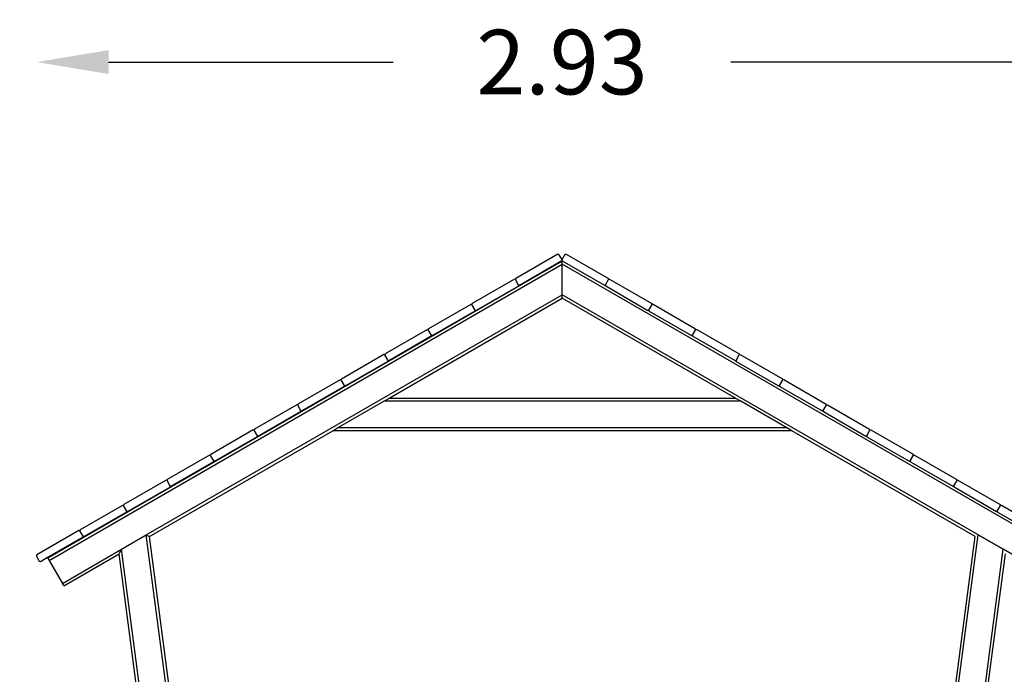
# Model space of a CAD drawing. Units: millimetres. Extents: x 11405 to 18550, y -1645 to 7537.
# Drawn here: x 13321 to 16063, y 5713 to 7537 of the extents above; entities that cross this region are included whole.
import ezdxf

# ---------------------------------------------------------------- set-up
doc = ezdxf.new("R2010")
doc.units = ezdxf.units.MM
doc.layers.add('Strefa bezpieczna', color=8, linetype='Continuous')
doc.dimstyles.get("Standard").update_dxf_attribs({"dimtxt": 180, "dimasz": 200, "dimexe": 0.18, "dimexo": 0.0625, "dimgap": 200, "dimtad": 0, "dimtih": 1, "dimtoh": 1, "dimlfac": 0.001, "dimzin": 0, "dimdsep": 46, "dimtxsty": 'Standard', "dimcen": 0.09, "dimse1": 1, "dimse2": 1, "dimadec": 0, "dimazin": 0, "dimtfac": 1, "dimtdec": 4, "dimtofl": 0, "dimtmove": 0, "dimatfit": 3, "dimfxl": 1, "dimtolj": 1, "dimtzin": 0, "dimarcsym": 0})

# ---------------------------------------------------------------- blocks, each defined once
blk = doc.blocks.new('*D117')
at = {"layer": 'Defpoints', "color": 0}
for p in [(14820.2, 6883.9), (12532, 4278.7), (14832.2, 4278.7)]:
    blk.add_point(p, dxfattribs=at)
at = {"layer": 'Strefa bezpieczna', "color": 0, "lineweight": -2}
for p, q in [((12532, 6683.9), (12532, 5871.3)), ((12532, 4478.7), (12532, 5291.3))]:
    blk.add_line(p, q, dxfattribs=at)
at = {"layer": 'Strefa bezpieczna', "color": 0}
for points in [[(12565.3, 6683.9), (12498.6, 6683.9), (12532, 6883.9)], [(12498.6, 4478.7), (12565.3, 4478.7), (12532, 4278.7)]]:
    blk.add_solid(points, dxfattribs=at)
at = {"layer": 'Strefa bezpieczna', "color": 0, "insert": (12532, 5581.3), "char_height": 180, "attachment_point": 5}
blk.add_mtext('\\A1;2.61', dxfattribs=at)
blk = doc.blocks.new('*D121')
at = {"layer": 'Defpoints', "color": 0}
for p in [(16294.3, 7418.9), (13368.7, 6045.9), (16294.3, 6046.1)]:
    blk.add_point(p, dxfattribs=at)
at = {"layer": 'Strefa bezpieczna', "color": 0, "lineweight": -2}
for p, q in [((13568.7, 7418.9), (14361.5, 7418.9)), ((16094.3, 7418.9), (15301.5, 7418.9))]:
    blk.add_line(p, q, dxfattribs=at)
at = {"layer": 'Strefa bezpieczna', "color": 0}
for points in [[(13568.7, 7452.3), (13568.7, 7385.6), (13368.7, 7418.9)], [(16094.3, 7385.6), (16094.3, 7452.3), (16294.3, 7418.9)]]:
    blk.add_solid(points, dxfattribs=at)
at = {"layer": 'Strefa bezpieczna', "color": 0, "insert": (14831.5, 7418.9), "char_height": 180, "attachment_point": 5}
blk.add_mtext('\\A1;2.93', dxfattribs=at)

msp = doc.modelspace()

# ---------------------------------------------------------------- linework, layer by layer
for p, q in [((14820.191, 6883.9), (14702.412, 6815.9)), ((14822.923, 6883.168), (14820.191, 6883.9)), ((14831.45, 6868.4), (14822.923, 6883.168)), ((14831.45, 6868.4), (14840.11, 6883.4)), ((14840.11, 6883.4), (14842.842, 6884.132)), ((14842.842, 6884.132), (14960.621, 6816.132)), ((13399.523, 6037.738), (14832.181, 6864.884)), ((13403.248, 6030.651), (14832.181, 6855.646)), ((14831.191, 6864.847), (14713.412, 6796.847)), ((14831.11, 6867.811), (14831.45, 6868.4)), ((14831.191, 6864.847), (14831.223, 6864.967)), ((14831.223, 6864.967), (14831.548, 6866.177)), ((14831.223, 6864.967), (14831.785, 6865.292)), ((14831.923, 6867.579), (14831.45, 6868.4)), ((14831.548, 6866.177), (14831.718, 6866.811)), ((14831.548, 6866.177), (14831.785, 6865.292)), ((14831.785, 6865.292), (14831.842, 6865.079)), ((14831.842, 6865.079), (14832.181, 6864.884)), ((14832.181, 6855.646), (14832.181, 6864.884)), ((14832.181, 6864.884), (14949.621, 6797.079)), ((14832.181, 6770.198), (14832.181, 6855.646)), ((16261.114, 6030.651), (14832.181, 6855.646)), ((14698.948, 6813.9), (14581.168, 6745.9)), ((14701.68, 6813.168), (14698.948, 6813.9)), ((14702.412, 6815.9), (14701.68, 6813.168)), ((14710.68, 6797.579), (14701.68, 6813.168)), ((14952.353, 6797.811), (14961.353, 6813.4)), ((14960.621, 6816.132), (14961.353, 6813.4)), ((14961.353, 6813.4), (14964.085, 6814.132)), ((14964.085, 6814.132), (15081.865, 6746.132)), ((14709.948, 6794.847), (14592.168, 6726.847)), ((14709.948, 6794.847), (14709.98, 6794.967)), ((14709.98, 6794.967), (14710.68, 6797.579)), ((14709.98, 6794.967), (14713.292, 6796.879)), ((14713.292, 6796.879), (14710.68, 6797.579)), ((14713.412, 6796.847), (14713.292, 6796.879)), ((14949.621, 6797.079), (14950.374, 6797.281)), ((14953.085, 6795.079), (14949.621, 6797.079)), ((14950.374, 6797.281), (14952.353, 6797.811)), ((14952.884, 6795.832), (14950.374, 6797.281)), ((14952.353, 6797.811), (14952.884, 6795.832)), ((14952.884, 6795.832), (14953.085, 6795.079)), ((14953.085, 6795.079), (15070.865, 6727.079)), ((13673.891, 6101.459), (14832.181, 6770.198)), ((14349.907, 6482.52), (14832.181, 6760.961)), ((14581.168, 6745.9), (14580.436, 6743.168)), ((14832.181, 6760.961), (14832.181, 6770.198)), ((15990.393, 6101.504), (14832.181, 6770.198)), ((15314.455, 6482.52), (14832.181, 6760.961)), ((15081.865, 6746.132), (15082.597, 6743.4)), ((14577.704, 6743.9), (14459.925, 6675.9)), ((14588.704, 6724.847), (14470.925, 6656.847)), ((14580.436, 6743.168), (14577.704, 6743.9)), ((14589.436, 6727.579), (14580.436, 6743.168)), ((14588.704, 6724.847), (14588.736, 6724.967)), ((14588.736, 6724.967), (14589.436, 6727.579)), ((14588.736, 6724.967), (14592.048, 6726.879)), ((14592.048, 6726.879), (14589.436, 6727.579)), ((14592.168, 6726.847), (14592.048, 6726.879)), ((15070.865, 6727.079), (15071.618, 6727.281)), ((15074.329, 6725.079), (15070.865, 6727.079)), ((15071.618, 6727.281), (15073.597, 6727.811)), ((15074.127, 6725.832), (15071.618, 6727.281)), ((15073.597, 6727.811), (15082.597, 6743.4)), ((15073.597, 6727.811), (15074.127, 6725.832)), ((15074.127, 6725.832), (15074.329, 6725.079)), ((15074.329, 6725.079), (15192.108, 6657.079)), ((15082.597, 6743.4), (15085.329, 6744.132)), ((15085.329, 6744.132), (15203.108, 6676.132)), ((14456.461, 6673.9), (14338.681, 6605.9)), ((14459.193, 6673.168), (14456.461, 6673.9)), ((14459.925, 6675.9), (14459.193, 6673.168)), ((14468.193, 6657.579), (14459.193, 6673.168)), ((15194.841, 6657.811), (15203.841, 6673.4)), ((15203.108, 6676.132), (15203.841, 6673.4)), ((15203.841, 6673.4), (15206.573, 6674.132)), ((15206.573, 6674.132), (15324.352, 6606.132)), ((14467.461, 6654.847), (14349.681, 6586.847)), ((14467.461, 6654.847), (14467.493, 6654.967)), ((14467.493, 6654.967), (14468.193, 6657.579)), ((14467.493, 6654.967), (14470.805, 6656.879)), ((14470.805, 6656.879), (14468.193, 6657.579)), ((14470.925, 6656.847), (14470.805, 6656.879)), ((15192.108, 6657.079), (15192.861, 6657.281)), ((15195.573, 6655.079), (15192.108, 6657.079)), ((15192.861, 6657.281), (15194.841, 6657.811)), ((15195.371, 6655.832), (15192.861, 6657.281)), ((15194.841, 6657.811), (15195.371, 6655.832)), ((15195.371, 6655.832), (15195.573, 6655.079)), ((15195.573, 6655.079), (15313.352, 6587.079)), ((14335.217, 6603.9), (14217.438, 6535.9)), ((14346.217, 6584.847), (14228.438, 6516.847)), ((14337.949, 6603.168), (14335.217, 6603.9)), ((14338.681, 6605.9), (14337.949, 6603.168)), ((14346.949, 6587.579), (14337.949, 6603.168)), ((14346.217, 6584.847), (14346.249, 6584.967)), ((14346.249, 6584.967), (14346.949, 6587.579)), ((14346.249, 6584.967), (14349.561, 6586.879)), ((14349.561, 6586.879), (14346.949, 6587.579)), ((14349.681, 6586.847), (14349.561, 6586.879)), ((15313.352, 6587.079), (15314.105, 6587.281)), ((15316.816, 6585.079), (15313.352, 6587.079)), ((15314.105, 6587.281), (15316.084, 6587.811)), ((15316.614, 6585.832), (15314.105, 6587.281)), ((15316.084, 6587.811), (15325.084, 6603.4)), ((15316.084, 6587.811), (15316.614, 6585.832)), ((15316.614, 6585.832), (15316.816, 6585.079)), ((15316.816, 6585.079), (15434.596, 6517.079)), ((15324.352, 6606.132), (15325.084, 6603.4)), ((15325.084, 6603.4), (15327.816, 6604.132)), ((15327.816, 6604.132), (15445.596, 6536.132)), ((14213.973, 6533.9), (14096.194, 6465.9)), ((14216.706, 6533.168), (14213.973, 6533.9)), ((14217.438, 6535.9), (14216.706, 6533.168)), ((14225.706, 6517.579), (14216.706, 6533.168)), ((15437.328, 6517.811), (15446.328, 6533.4)), ((15445.596, 6536.132), (15446.328, 6533.4)), ((15446.328, 6533.4), (15449.06, 6534.132)), ((15449.06, 6534.132), (15566.839, 6466.132)), ((14224.973, 6514.847), (14107.194, 6446.847)), ((14224.973, 6514.847), (14225.006, 6514.967)), ((14225.006, 6514.967), (14225.706, 6517.579)), ((14225.006, 6514.967), (14228.318, 6516.879)), ((14228.318, 6516.879), (14225.706, 6517.579)), ((14228.438, 6516.847), (14228.318, 6516.879)), ((15434.596, 6517.079), (15435.349, 6517.281)), ((15438.06, 6515.079), (15434.596, 6517.079)), ((15435.349, 6517.281), (15437.328, 6517.811)), ((15437.858, 6515.832), (15435.349, 6517.281)), ((15437.328, 6517.811), (15437.858, 6515.832)), ((15437.858, 6515.832), (15438.06, 6515.079)), ((15438.06, 6515.079), (15555.839, 6447.079)), ((14206.776, 6399.883), (14334.948, 6473.883)), ((14334.948, 6473.883), (14348.805, 6481.883)), ((15329.414, 6473.883), (14334.948, 6473.883)), ((14348.805, 6481.883), (14349.907, 6482.52)), ((15315.557, 6481.883), (14348.805, 6481.883)), ((14349.907, 6482.52), (15314.455, 6482.52)), ((15315.557, 6481.883), (15314.455, 6482.52)), ((15329.414, 6473.883), (15315.557, 6481.883)), ((15457.585, 6399.883), (15329.414, 6473.883)), ((14092.73, 6463.9), (13974.95, 6395.9)), ((14103.73, 6444.847), (13985.95, 6376.847)), ((14095.462, 6463.168), (14092.73, 6463.9)), ((14096.194, 6465.9), (14095.462, 6463.168)), ((14104.462, 6447.579), (14095.462, 6463.168)), ((14103.73, 6444.847), (14103.762, 6444.967)), ((14103.762, 6444.967), (14104.462, 6447.579)), ((14103.762, 6444.967), (14107.074, 6446.879)), ((14107.074, 6446.879), (14104.462, 6447.579)), ((14107.194, 6446.847), (14107.074, 6446.879)), ((15555.839, 6447.079), (15556.592, 6447.281)), ((15559.303, 6445.079), (15555.839, 6447.079)), ((15556.592, 6447.281), (15558.571, 6447.811)), ((15559.101, 6445.832), (15556.592, 6447.281)), ((15558.571, 6447.811), (15567.571, 6463.4)), ((15558.571, 6447.811), (15559.101, 6445.832)), ((15559.101, 6445.832), (15559.303, 6445.079)), ((15559.303, 6445.079), (15677.083, 6377.079)), ((15566.839, 6466.132), (15567.571, 6463.4)), ((15567.571, 6463.4), (15570.303, 6464.132)), ((15570.303, 6464.132), (15688.083, 6396.132)), ((13682.52, 6097.204), (14192.92, 6391.883)), ((13971.486, 6393.9), (13853.707, 6325.9)), ((13974.218, 6393.168), (13971.486, 6393.9)), ((13974.95, 6395.9), (13974.218, 6393.168)), ((13983.218, 6377.579), (13974.218, 6393.168)), ((14192.92, 6391.883), (14206.776, 6399.883)), ((15471.442, 6391.883), (14192.92, 6391.883)), ((15457.585, 6399.883), (14206.776, 6399.883)), ((15471.442, 6391.883), (15457.585, 6399.883)), ((15981.764, 6097.249), (15471.442, 6391.883)), ((15679.815, 6377.811), (15688.815, 6393.4)), ((15688.083, 6396.132), (15688.815, 6393.4)), ((15688.815, 6393.4), (15691.547, 6394.132)), ((15691.547, 6394.132), (15809.326, 6326.132)), ((13982.486, 6374.847), (13864.707, 6306.847)), ((13982.486, 6374.847), (13982.519, 6374.967)), ((13982.519, 6374.967), (13983.218, 6377.579)), ((13982.519, 6374.967), (13985.83, 6376.879)), ((13985.83, 6376.879), (13983.218, 6377.579)), ((13985.95, 6376.847), (13985.83, 6376.879)), ((15677.083, 6377.079), (15677.836, 6377.281)), ((15680.547, 6375.079), (15677.083, 6377.079)), ((15677.836, 6377.281), (15679.815, 6377.811)), ((15680.345, 6375.832), (15677.836, 6377.281)), ((15679.815, 6377.811), (15680.345, 6375.832)), ((15680.345, 6375.832), (15680.547, 6375.079)), ((15680.547, 6375.079), (15798.326, 6307.079)), ((13850.243, 6323.9), (13732.463, 6255.9)), ((13852.975, 6323.168), (13850.243, 6323.9)), ((13853.707, 6325.9), (13852.975, 6323.168)), ((13861.975, 6307.579), (13852.975, 6323.168)), ((13861.275, 6304.967), (13861.975, 6307.579)), ((13861.275, 6304.967), (13864.587, 6306.879)), ((13864.587, 6306.879), (13861.975, 6307.579)), ((13864.707, 6306.847), (13864.587, 6306.879)), ((15798.326, 6307.079), (15799.079, 6307.281)), ((15801.79, 6305.079), (15798.326, 6307.079)), ((15799.079, 6307.281), (15801.058, 6307.811)), ((15801.589, 6305.832), (15799.079, 6307.281)), ((15801.058, 6307.811), (15810.058, 6323.4)), ((15801.058, 6307.811), (15801.589, 6305.832)), ((15801.589, 6305.832), (15801.79, 6305.079)), ((15809.326, 6326.132), (15810.058, 6323.4)), ((15810.058, 6323.4), (15812.79, 6324.132)), ((15812.79, 6324.132), (15930.57, 6256.132)), ((13861.243, 6304.847), (13743.463, 6236.847)), ((13861.243, 6304.847), (13861.275, 6304.967)), ((15801.79, 6305.079), (15919.57, 6237.079)), ((13728.999, 6253.9), (13611.22, 6185.9)), ((13731.731, 6253.168), (13728.999, 6253.9)), ((13732.463, 6255.9), (13731.731, 6253.168)), ((13740.731, 6237.579), (13731.731, 6253.168)), ((15922.302, 6237.811), (15931.302, 6253.4)), ((15930.57, 6256.132), (15931.302, 6253.4)), ((15931.302, 6253.4), (15934.034, 6254.132)), ((15934.034, 6254.132), (16051.813, 6186.132)), ((13739.999, 6234.847), (13622.22, 6166.847)), ((13739.999, 6234.847), (13740.031, 6234.967)), ((13740.031, 6234.967), (13740.731, 6237.579)), ((13740.031, 6234.967), (13743.343, 6236.879)), ((13743.343, 6236.879), (13740.731, 6237.579)), ((13743.463, 6236.847), (13743.343, 6236.879)), ((15919.57, 6237.079), (15920.323, 6237.281)), ((15923.034, 6235.079), (15919.57, 6237.079)), ((15920.323, 6237.281), (15922.302, 6237.811)), ((15922.832, 6235.832), (15920.323, 6237.281)), ((15922.302, 6237.811), (15922.832, 6235.832)), ((15922.832, 6235.832), (15923.034, 6235.079)), ((15923.034, 6235.079), (16040.813, 6167.079)), ((13607.756, 6183.9), (13489.976, 6115.9)), ((13610.488, 6183.168), (13607.756, 6183.9)), ((13611.22, 6185.9), (13610.488, 6183.168)), ((13619.488, 6167.579), (13610.488, 6183.168)), ((16043.545, 6167.811), (16052.545, 6183.4)), ((16051.813, 6186.132), (16052.545, 6183.4)), ((16052.545, 6183.4), (16055.277, 6184.132)), ((16055.277, 6184.132), (16173.057, 6116.132)), ((13618.756, 6164.847), (13500.976, 6096.847)), ((13618.756, 6164.847), (13618.788, 6164.967)), ((13618.788, 6164.967), (13619.488, 6167.579)), ((13618.788, 6164.967), (13622.1, 6166.879)), ((13622.1, 6166.879), (13619.488, 6167.579)), ((13622.22, 6166.847), (13622.1, 6166.879)), ((16040.813, 6167.079), (16041.566, 6167.281)), ((16044.277, 6165.079), (16040.813, 6167.079)), ((16041.566, 6167.281), (16043.545, 6167.811)), ((16044.076, 6165.832), (16041.566, 6167.281)), ((16043.545, 6167.811), (16044.076, 6165.832)), ((16044.076, 6165.832), (16044.277, 6165.079)), ((16044.277, 6165.079), (16162.057, 6097.079)), ((13486.512, 6113.9), (13368.733, 6045.9)), ((13489.244, 6113.168), (13486.512, 6113.9)), ((13489.976, 6115.9), (13489.244, 6113.168)), ((13497.512, 6094.847), (13399.292, 6038.14)), ((13498.244, 6097.579), (13489.244, 6113.168)), ((13497.512, 6094.847), (13497.544, 6094.967)), ((13497.544, 6094.967), (13498.244, 6097.579)), ((13497.544, 6094.967), (13500.856, 6096.879)), ((13500.856, 6096.879), (13498.244, 6097.579)), ((13500.976, 6096.847), (13500.856, 6096.879)), ((13604.525, 6061.411), (13673.891, 6101.459)), ((13673.891, 6101.459), (13682.52, 6097.204)), ((13906.493, 4334.668), (13673.891, 6101.459)), ((13801.373, 5194.43), (13682.52, 6097.204)), ((15757.868, 4335.304), (15990.393, 6101.504)), ((15862.989, 5195.067), (15981.764, 6097.249)), ((15990.393, 6101.504), (15990.471, 6102.096)), ((15990.393, 6101.504), (16059.759, 6061.456)), ((16059.837, 6062.047), (15990.471, 6102.096)), ((13440.248, 5966.565), (13604.525, 6061.411)), ((13598.156, 6048.496), (13604.525, 6061.411)), ((13833.127, 4325.009), (13604.525, 6061.411)), ((15831.235, 4325.645), (16059.759, 6061.456)), ((16059.759, 6061.456), (16059.837, 6062.047)), ((16224.114, 5966.565), (16059.759, 6061.456)), ((13368.733, 6045.9), (13368.001, 6043.168)), ((13377.001, 6027.579), (13368.001, 6043.168)), ((13399.292, 6038.14), (13379.733, 6026.847)), ((13399.248, 6037.579), (13399.523, 6037.738)), ((13399.248, 6037.579), (13403.248, 6030.651)), ((13399.292, 6038.14), (13399.523, 6037.738)), ((13444.248, 5959.637), (13598.156, 6048.496)), ((13825.195, 4323.965), (13598.156, 6048.496)), ((15839.167, 4324.601), (16066.128, 6048.541)), ((13379.733, 6026.847), (13377.001, 6027.579)), ((13403.248, 6030.651), (13440.248, 5966.565)), ((13444.248, 5959.637), (13440.248, 5966.565))]:
    msp.add_line(p, q)

# ---------------------------------------------------------------- dimensions: what is measured, and where the dimension line sits
at = {"layer": 'Strefa bezpieczna'}
dim = msp.add_linear_dim(base=(16294.3, 7418.93), p1=(13368.733, 6045.9), p2=(16294.3, 6046.132), dimstyle='Standard', override={"dimlfac": 0.001}, dxfattribs=at)
dim.commit()
dim.dimension.update_dxf_attribs({"geometry": '*D121', "text_midpoint": (14831.517, 7418.93)})
dim = msp.add_linear_dim(base=(12531.967, 4278.698), p1=(14820.191, 6883.9), p2=(14832.181, 4278.698), angle=90, dimstyle='Standard', override={"dimlfac": 0.001}, dxfattribs=at)
dim.commit()
dim.dimension.update_dxf_attribs({"geometry": '*D117', "text_midpoint": (12531.967, 5581.299)})

doc.saveas('drawing.dxf')
